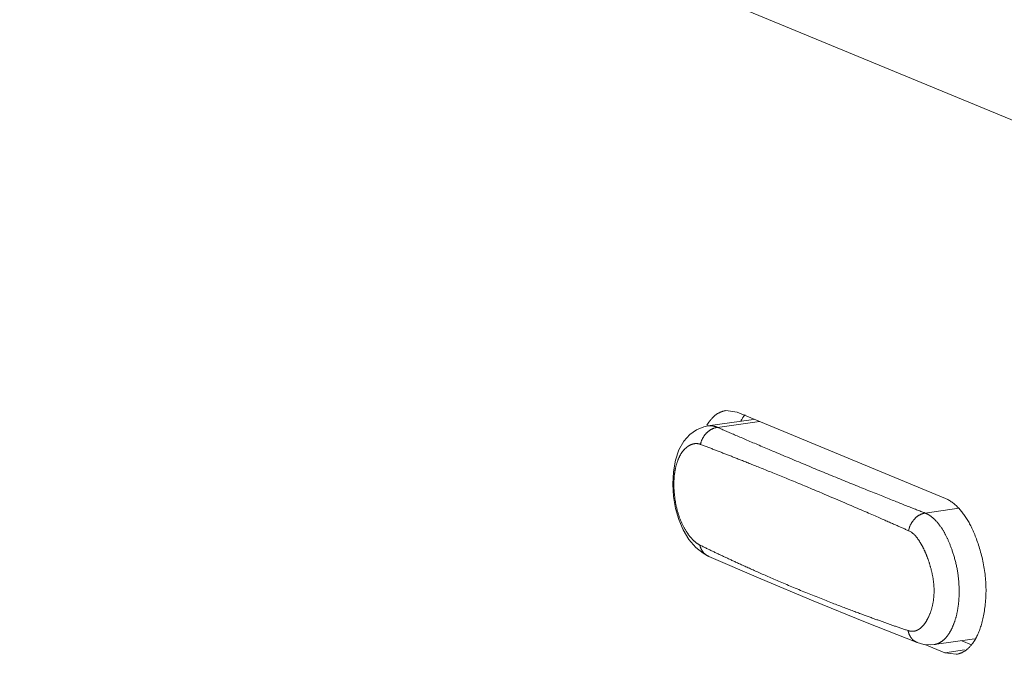
# Model space of a CAD drawing. Units: inches. Extents: x -1479 to 3411, y 1878 to 5300.
# Drawn here: x -1290 to -1191, y 5032 to 5095 of the extents above; entities that cross this region are included whole.
import ezdxf

# ---------------------------------------------------------------- set-up
doc = ezdxf.new("R2010")
doc.units = ezdxf.units.IN
doc.header["$LTSCALE"] = 27.377778
doc.header["$MEASUREMENT"] = 0
doc.layers.get('0').update_dxf_attribs({"lineweight": 0})

msp = doc.modelspace()

# ---------------------------------------------------------------- linework, layer by layer
at = {"color": 7, "linetype": 'Continuous'}
for p, q in [((-1468.874, 5200.79), (-1150.951, 5069.236)), ((-1215.91, 5055.251), (-1220.514, 5054.605)), ((-1217.566, 5055.985), (-1218.719, 5056.147)), ((-1196.616, 5047.316), (-1217.566, 5055.985)), ((-1219.549, 5054.467), (-1215.328, 5055.059)), ((-1209.623, 5048.093), (-1209.83, 5048.18)), ((-1195.287, 5046.32), (-1198.667, 5045.845)), ((-1220.431, 5041.484), (-1220.43, 5041.484)), ((-1199.449, 5032.823), (-1199.448, 5032.822)), ((-1198.704, 5032.632), (-1196.689, 5031.798)), ((-1193.693, 5033.184), (-1197.761, 5032.614)), ((-1194.975, 5032.993), (-1194.014, 5032.596)), ((-1196.689, 5031.798), (-1194.718, 5032.074)), ((-1196.689, 5031.798), (-1195.536, 5031.636))]:
    msp.add_line(p, q, dxfattribs=at)
for points in [[(-1220.202, 5055.257), (-1220.21, 5055.248), (-1220.219, 5055.238), (-1220.228, 5055.226), (-1220.238, 5055.214), (-1220.249, 5055.2), (-1220.261, 5055.186), (-1220.273, 5055.171), (-1220.286, 5055.155), (-1220.299, 5055.138), (-1220.312, 5055.121), (-1220.326, 5055.104), (-1220.34, 5055.086), (-1220.354, 5055.068), (-1220.368, 5055.049), (-1220.382, 5055.03), (-1220.395, 5055.012), (-1220.409, 5054.993), (-1220.423, 5054.973), (-1220.437, 5054.954), (-1220.451, 5054.934), (-1220.465, 5054.913), (-1220.479, 5054.892), (-1220.494, 5054.87), (-1220.509, 5054.847), (-1220.524, 5054.823), (-1220.54, 5054.799), (-1220.556, 5054.773), (-1220.573, 5054.746), (-1220.59, 5054.718), (-1220.608, 5054.688)], [(-1218.719, 5056.147), (-1218.774, 5056.138), (-1218.829, 5056.128), (-1218.884, 5056.116), (-1218.939, 5056.102), (-1218.995, 5056.086), (-1219.05, 5056.069), (-1219.105, 5056.051), (-1219.159, 5056.03), (-1219.214, 5056.008), (-1219.267, 5055.985), (-1219.321, 5055.96), (-1219.374, 5055.934), (-1219.426, 5055.907), (-1219.478, 5055.878), (-1219.528, 5055.848), (-1219.578, 5055.816), (-1219.628, 5055.783), (-1219.676, 5055.75), (-1219.724, 5055.714), (-1219.771, 5055.678), (-1219.817, 5055.641), (-1219.862, 5055.602), (-1219.907, 5055.563), (-1219.951, 5055.522), (-1219.994, 5055.48), (-1220.037, 5055.438), (-1220.079, 5055.394), (-1220.121, 5055.349), (-1220.162, 5055.304), (-1220.202, 5055.257)], [(-1216.769, 5055.734), (-1216.787, 5055.712), (-1216.806, 5055.69), (-1216.824, 5055.667), (-1216.842, 5055.645), (-1216.86, 5055.623), (-1216.877, 5055.6), (-1216.895, 5055.577), (-1216.912, 5055.554), (-1216.929, 5055.531), (-1216.946, 5055.508), (-1216.963, 5055.485), (-1216.98, 5055.462), (-1216.996, 5055.438), (-1217.013, 5055.415), (-1217.029, 5055.391)], [(-1220.513, 5054.605), (-1220.907, 5054.525), (-1221.648, 5054.228), (-1222.333, 5053.745), (-1222.935, 5053.071), (-1223.423, 5052.214), (-1223.773, 5051.179), (-1223.976, 5049.994), (-1224.031, 5048.744), (-1223.954, 5047.494), (-1223.759, 5046.31), (-1223.448, 5045.204), (-1223.006, 5044.159), (-1222.416, 5043.187), (-1221.717, 5042.375), (-1220.997, 5041.795), (-1220.431, 5041.484)], [(-1221.255, 5052.755), (-1221.245, 5052.798), (-1221.235, 5052.841), (-1221.223, 5052.884), (-1221.211, 5052.927), (-1221.198, 5052.969), (-1221.185, 5053.011), (-1221.17, 5053.053), (-1221.155, 5053.095), (-1221.139, 5053.136), (-1221.122, 5053.177), (-1221.104, 5053.217), (-1221.086, 5053.258), (-1221.067, 5053.297), (-1221.047, 5053.337), (-1221.027, 5053.376), (-1221.006, 5053.414), (-1220.984, 5053.452), (-1220.961, 5053.49), (-1220.938, 5053.527), (-1220.914, 5053.564), (-1220.89, 5053.6), (-1220.864, 5053.636), (-1220.839, 5053.671), (-1220.812, 5053.705), (-1220.785, 5053.739), (-1220.757, 5053.773), (-1220.729, 5053.805), (-1220.7, 5053.837), (-1220.671, 5053.869), (-1220.641, 5053.9), (-1220.611, 5053.93), (-1220.58, 5053.96), (-1220.548, 5053.989), (-1220.516, 5054.017), (-1220.484, 5054.044), (-1220.451, 5054.071), (-1220.417, 5054.097), (-1220.384, 5054.123), (-1220.349, 5054.147), (-1220.314, 5054.171), (-1220.279, 5054.194), (-1220.243, 5054.216), (-1220.207, 5054.238), (-1220.171, 5054.258), (-1220.134, 5054.278), (-1220.096, 5054.297), (-1220.059, 5054.315), (-1220.021, 5054.333), (-1219.982, 5054.349), (-1219.944, 5054.364), (-1219.905, 5054.379), (-1219.866, 5054.393), (-1219.826, 5054.405), (-1219.787, 5054.417), (-1219.747, 5054.428), (-1219.708, 5054.438), (-1219.668, 5054.447), (-1219.628, 5054.455), (-1219.588, 5054.461), (-1219.549, 5054.467)], [(-1219.549, 5054.467), (-1219.579, 5054.48), (-1219.61, 5054.492), (-1219.641, 5054.504), (-1219.672, 5054.516), (-1219.703, 5054.527), (-1219.735, 5054.537), (-1219.766, 5054.547), (-1219.798, 5054.556), (-1219.83, 5054.564), (-1219.862, 5054.572), (-1219.894, 5054.58), (-1219.926, 5054.587), (-1219.959, 5054.593), (-1219.991, 5054.599), (-1220.024, 5054.604), (-1220.056, 5054.608), (-1220.089, 5054.612), (-1220.122, 5054.615), (-1220.154, 5054.617), (-1220.187, 5054.619), (-1220.22, 5054.621), (-1220.253, 5054.621), (-1220.286, 5054.622), (-1220.318, 5054.621), (-1220.351, 5054.62), (-1220.384, 5054.618), (-1220.416, 5054.616), (-1220.448, 5054.613), (-1220.481, 5054.609), (-1220.513, 5054.605)], [(-1212.948, 5051.64), (-1213.166, 5051.732), (-1213.377, 5051.821), (-1213.582, 5051.907), (-1213.78, 5051.991), (-1213.972, 5052.072), (-1214.159, 5052.151), (-1214.341, 5052.228), (-1214.519, 5052.304), (-1214.692, 5052.377), (-1214.861, 5052.449), (-1215.027, 5052.52), (-1215.191, 5052.589), (-1215.351, 5052.657), (-1215.51, 5052.725), (-1215.667, 5052.792), (-1215.822, 5052.858), (-1215.977, 5052.924), (-1216.129, 5052.99), (-1216.281, 5053.054), (-1216.43, 5053.118), (-1216.578, 5053.182), (-1216.724, 5053.245), (-1216.869, 5053.306), (-1217.011, 5053.368), (-1217.151, 5053.428), (-1217.29, 5053.487), (-1217.426, 5053.546), (-1217.56, 5053.604), (-1217.691, 5053.66), (-1217.82, 5053.716), (-1217.947, 5053.771), (-1218.071, 5053.824), (-1218.194, 5053.877), (-1218.314, 5053.929), (-1218.432, 5053.98), (-1218.549, 5054.03), (-1218.664, 5054.08), (-1218.778, 5054.13), (-1218.89, 5054.179), (-1219.002, 5054.227), (-1219.112, 5054.275), (-1219.222, 5054.323), (-1219.331, 5054.371), (-1219.44, 5054.419), (-1219.549, 5054.467)], [(-1221.255, 5052.755), (-1221.271, 5052.761), (-1221.287, 5052.767), (-1221.304, 5052.772), (-1221.32, 5052.778), (-1221.337, 5052.783), (-1221.353, 5052.788), (-1221.37, 5052.792), (-1221.386, 5052.797), (-1221.403, 5052.801), (-1221.42, 5052.805), (-1221.437, 5052.808), (-1221.454, 5052.812), (-1221.471, 5052.815), (-1221.487, 5052.818), (-1221.504, 5052.82), (-1221.522, 5052.823), (-1221.539, 5052.825), (-1221.556, 5052.827), (-1221.573, 5052.829), (-1221.59, 5052.83), (-1221.607, 5052.831), (-1221.624, 5052.832), (-1221.642, 5052.833), (-1221.659, 5052.834), (-1221.676, 5052.834), (-1221.693, 5052.834), (-1221.711, 5052.834), (-1221.728, 5052.833), (-1221.745, 5052.832), (-1221.762, 5052.832), (-1221.78, 5052.83), (-1221.797, 5052.829), (-1221.814, 5052.827), (-1221.831, 5052.825), (-1221.849, 5052.823), (-1221.866, 5052.821), (-1221.883, 5052.818), (-1221.9, 5052.815), (-1221.917, 5052.812), (-1221.935, 5052.809), (-1221.952, 5052.805), (-1221.969, 5052.802), (-1221.986, 5052.798), (-1222.003, 5052.793), (-1222.02, 5052.789), (-1222.037, 5052.784), (-1222.054, 5052.779), (-1222.071, 5052.774), (-1222.088, 5052.769), (-1222.105, 5052.763), (-1222.122, 5052.757), (-1222.139, 5052.751), (-1222.156, 5052.745), (-1222.172, 5052.739), (-1222.189, 5052.732), (-1222.206, 5052.725), (-1222.222, 5052.718), (-1222.239, 5052.711), (-1222.256, 5052.703), (-1222.272, 5052.695), (-1222.289, 5052.687), (-1222.305, 5052.679), (-1222.321, 5052.671), (-1222.338, 5052.662), (-1222.354, 5052.653), (-1222.371, 5052.644), (-1222.388, 5052.634), (-1222.405, 5052.624), (-1222.422, 5052.614), (-1222.439, 5052.603), (-1222.456, 5052.592), (-1222.474, 5052.581), (-1222.491, 5052.569), (-1222.509, 5052.556), (-1222.528, 5052.543), (-1222.546, 5052.53), (-1222.565, 5052.516), (-1222.585, 5052.502), (-1222.604, 5052.487), (-1222.624, 5052.472), (-1222.644, 5052.456), (-1222.664, 5052.439), (-1222.685, 5052.422), (-1222.706, 5052.404), (-1222.727, 5052.386), (-1222.748, 5052.367), (-1222.77, 5052.347), (-1222.791, 5052.327), (-1222.813, 5052.305), (-1222.835, 5052.284), (-1222.857, 5052.261), (-1222.879, 5052.238), (-1222.902, 5052.213), (-1222.924, 5052.189), (-1222.947, 5052.163), (-1222.97, 5052.136), (-1222.993, 5052.109), (-1223.015, 5052.081), (-1223.038, 5052.052), (-1223.061, 5052.022), (-1223.084, 5051.992), (-1223.107, 5051.96), (-1223.13, 5051.928), (-1223.152, 5051.895), (-1223.175, 5051.861), (-1223.197, 5051.826), (-1223.22, 5051.79), (-1223.242, 5051.753), (-1223.264, 5051.715), (-1223.286, 5051.677), (-1223.308, 5051.638), (-1223.33, 5051.598), (-1223.351, 5051.557), (-1223.372, 5051.516), (-1223.393, 5051.474), (-1223.414, 5051.431), (-1223.434, 5051.388), (-1223.454, 5051.344), (-1223.473, 5051.299), (-1223.492, 5051.254), (-1223.511, 5051.208), (-1223.53, 5051.162), (-1223.548, 5051.115), (-1223.565, 5051.068), (-1223.582, 5051.021), (-1223.599, 5050.972), (-1223.616, 5050.924), (-1223.631, 5050.874), (-1223.647, 5050.825), (-1223.662, 5050.774), (-1223.677, 5050.724), (-1223.691, 5050.672), (-1223.705, 5050.621), (-1223.719, 5050.568), (-1223.732, 5050.516), (-1223.745, 5050.463), (-1223.757, 5050.409), (-1223.769, 5050.355), (-1223.78, 5050.301), (-1223.791, 5050.246), (-1223.802, 5050.19), (-1223.812, 5050.134), (-1223.822, 5050.078), (-1223.831, 5050.021), (-1223.84, 5049.964), (-1223.849, 5049.907), (-1223.857, 5049.849), (-1223.864, 5049.791), (-1223.871, 5049.732), (-1223.878, 5049.673), (-1223.885, 5049.614), (-1223.891, 5049.554), (-1223.896, 5049.494), (-1223.901, 5049.433), (-1223.906, 5049.373), (-1223.91, 5049.312), (-1223.914, 5049.25), (-1223.917, 5049.189), (-1223.92, 5049.127), (-1223.923, 5049.064), (-1223.925, 5049.002), (-1223.927, 5048.939), (-1223.928, 5048.876), (-1223.929, 5048.813), (-1223.929, 5048.75), (-1223.929, 5048.686), (-1223.929, 5048.622), (-1223.928, 5048.558), (-1223.926, 5048.493), (-1223.925, 5048.428), (-1223.922, 5048.362), (-1223.919, 5048.295), (-1223.916, 5048.228), (-1223.912, 5048.16), (-1223.908, 5048.091), (-1223.903, 5048.021), (-1223.897, 5047.95), (-1223.891, 5047.878), (-1223.884, 5047.804), (-1223.877, 5047.729), (-1223.869, 5047.653), (-1223.86, 5047.576), (-1223.851, 5047.497), (-1223.841, 5047.418), (-1223.831, 5047.337), (-1223.82, 5047.256), (-1223.808, 5047.173), (-1223.795, 5047.091), (-1223.782, 5047.007), (-1223.768, 5046.924), (-1223.753, 5046.84), (-1223.738, 5046.756), (-1223.721, 5046.672), (-1223.705, 5046.588), (-1223.687, 5046.504), (-1223.668, 5046.42), (-1223.649, 5046.337), (-1223.629, 5046.254), (-1223.608, 5046.171), (-1223.586, 5046.089), (-1223.564, 5046.007), (-1223.54, 5045.925), (-1223.516, 5045.844), (-1223.491, 5045.764), (-1223.466, 5045.683), (-1223.439, 5045.604), (-1223.412, 5045.525), (-1223.384, 5045.446), (-1223.355, 5045.369), (-1223.325, 5045.291), (-1223.295, 5045.215), (-1223.263, 5045.139), (-1223.232, 5045.064), (-1223.199, 5044.99), (-1223.166, 5044.916), (-1223.133, 5044.844), (-1223.099, 5044.773), (-1223.065, 5044.703), (-1223.031, 5044.635), (-1222.997, 5044.567), (-1222.963, 5044.501), (-1222.929, 5044.437), (-1222.895, 5044.374), (-1222.861, 5044.313), (-1222.828, 5044.254), (-1222.795, 5044.196), (-1222.762, 5044.14), (-1222.729, 5044.086), (-1222.697, 5044.033), (-1222.665, 5043.982), (-1222.634, 5043.932), (-1222.602, 5043.883), (-1222.571, 5043.836), (-1222.539, 5043.79), (-1222.508, 5043.745), (-1222.477, 5043.701), (-1222.446, 5043.658), (-1222.414, 5043.616), (-1222.383, 5043.575), (-1222.351, 5043.535), (-1222.32, 5043.495), (-1222.288, 5043.456), (-1222.256, 5043.417), (-1222.224, 5043.379), (-1222.191, 5043.342), (-1222.159, 5043.305), (-1222.126, 5043.269), (-1222.093, 5043.233), (-1222.06, 5043.199), (-1222.027, 5043.164), (-1221.993, 5043.131), (-1221.959, 5043.098), (-1221.925, 5043.065), (-1221.891, 5043.033), (-1221.857, 5043.002), (-1221.822, 5042.972), (-1221.787, 5042.942), (-1221.751, 5042.912), (-1221.716, 5042.884), (-1221.68, 5042.856), (-1221.645, 5042.828), (-1221.609, 5042.802), (-1221.573, 5042.777), (-1221.536, 5042.752), (-1221.5, 5042.728), (-1221.464, 5042.705), (-1221.427, 5042.683), (-1221.391, 5042.662), (-1221.354, 5042.643), (-1221.318, 5042.624)], [(-1209.83, 5048.18), (-1210.022, 5048.261), (-1210.214, 5048.341), (-1210.406, 5048.421), (-1210.597, 5048.501), (-1210.787, 5048.58), (-1210.977, 5048.659), (-1211.166, 5048.737), (-1211.354, 5048.815), (-1211.54, 5048.892), (-1211.725, 5048.969), (-1211.909, 5049.044), (-1212.092, 5049.119), (-1212.272, 5049.194), (-1212.451, 5049.267), (-1212.628, 5049.339), (-1212.802, 5049.411), (-1212.975, 5049.481), (-1213.145, 5049.551), (-1213.314, 5049.619), (-1213.48, 5049.687), (-1213.644, 5049.754), (-1213.806, 5049.819), (-1213.965, 5049.884), (-1214.123, 5049.948), (-1214.278, 5050.01), (-1214.431, 5050.072), (-1214.582, 5050.133), (-1214.731, 5050.193), (-1214.878, 5050.252), (-1215.023, 5050.31), (-1215.165, 5050.367), (-1215.305, 5050.423), (-1215.443, 5050.479), (-1215.579, 5050.533), (-1215.713, 5050.587), (-1215.844, 5050.639), (-1215.974, 5050.691), (-1216.101, 5050.741), (-1216.226, 5050.791), (-1216.349, 5050.84), (-1216.469, 5050.888), (-1216.588, 5050.935), (-1216.704, 5050.981), (-1216.818, 5051.027), (-1216.93, 5051.071), (-1217.04, 5051.115), (-1217.148, 5051.157), (-1217.254, 5051.199), (-1217.358, 5051.241), (-1217.461, 5051.281), (-1217.562, 5051.321), (-1217.662, 5051.361), (-1217.761, 5051.399), (-1217.858, 5051.438), (-1217.955, 5051.476), (-1218.051, 5051.514), (-1218.147, 5051.551), (-1218.242, 5051.589), (-1218.336, 5051.626), (-1218.431, 5051.663), (-1218.525, 5051.7), (-1218.62, 5051.737), (-1218.714, 5051.774), (-1218.809, 5051.811), (-1218.903, 5051.847), (-1218.997, 5051.884), (-1219.092, 5051.921), (-1219.186, 5051.958), (-1219.28, 5051.995), (-1219.374, 5052.031), (-1219.469, 5052.068), (-1219.563, 5052.104), (-1219.657, 5052.141), (-1219.751, 5052.178), (-1219.845, 5052.214), (-1219.939, 5052.251), (-1220.033, 5052.287), (-1220.127, 5052.323), (-1220.221, 5052.36), (-1220.315, 5052.396), (-1220.41, 5052.432), (-1220.504, 5052.469), (-1220.597, 5052.505), (-1220.691, 5052.541), (-1220.785, 5052.577), (-1220.879, 5052.613), (-1220.973, 5052.648), (-1221.067, 5052.684), (-1221.161, 5052.72), (-1221.255, 5052.755)], [(-1198.667, 5045.845), (-1198.773, 5045.887), (-1198.88, 5045.928), (-1198.986, 5045.97), (-1199.093, 5046.012), (-1199.201, 5046.054), (-1199.31, 5046.096), (-1199.419, 5046.139), (-1199.529, 5046.182), (-1199.641, 5046.226), (-1199.753, 5046.271), (-1199.868, 5046.316), (-1199.984, 5046.361), (-1200.102, 5046.408), (-1200.222, 5046.455), (-1200.343, 5046.503), (-1200.468, 5046.553), (-1200.594, 5046.603), (-1200.723, 5046.654), (-1200.854, 5046.706), (-1200.988, 5046.758), (-1201.123, 5046.812), (-1201.261, 5046.867), (-1201.401, 5046.923), (-1201.544, 5046.979), (-1201.689, 5047.037), (-1201.836, 5047.095), (-1201.985, 5047.155), (-1202.136, 5047.215), (-1202.29, 5047.276), (-1202.446, 5047.338), (-1202.604, 5047.402), (-1202.765, 5047.466), (-1202.927, 5047.531), (-1203.092, 5047.597), (-1203.259, 5047.664), (-1203.429, 5047.732), (-1203.6, 5047.8), (-1203.774, 5047.87), (-1203.95, 5047.941), (-1204.129, 5048.013), (-1204.309, 5048.085), (-1204.492, 5048.159), (-1204.677, 5048.233), (-1204.864, 5048.309), (-1205.053, 5048.385), (-1205.244, 5048.463), (-1205.438, 5048.541), (-1205.633, 5048.62), (-1205.83, 5048.7), (-1206.029, 5048.78), (-1206.229, 5048.862), (-1206.431, 5048.944), (-1206.633, 5049.026), (-1206.837, 5049.109), (-1207.041, 5049.192), (-1207.246, 5049.276), (-1207.452, 5049.36), (-1207.658, 5049.444), (-1207.864, 5049.528), (-1208.07, 5049.613), (-1208.276, 5049.697), (-1208.482, 5049.782), (-1208.688, 5049.866), (-1208.893, 5049.951), (-1209.099, 5050.036), (-1209.305, 5050.121), (-1209.51, 5050.205), (-1209.715, 5050.29), (-1209.92, 5050.375), (-1210.125, 5050.46), (-1210.33, 5050.545), (-1210.535, 5050.63), (-1210.739, 5050.715), (-1210.944, 5050.8), (-1211.148, 5050.886)], [(-1200.324, 5044.065), (-1200.403, 5044.1), (-1200.481, 5044.135), (-1200.56, 5044.17), (-1200.639, 5044.206), (-1200.719, 5044.241), (-1200.799, 5044.277), (-1200.88, 5044.313), (-1200.961, 5044.349), (-1201.044, 5044.386), (-1201.127, 5044.423), (-1201.212, 5044.461), (-1201.298, 5044.499), (-1201.385, 5044.537), (-1201.474, 5044.577), (-1201.564, 5044.616), (-1201.656, 5044.657), (-1201.75, 5044.699), (-1201.846, 5044.741), (-1201.945, 5044.784), (-1202.046, 5044.829), (-1202.15, 5044.875), (-1202.257, 5044.922), (-1202.367, 5044.97), (-1202.481, 5045.02), (-1202.598, 5045.072), (-1202.72, 5045.125), (-1202.845, 5045.181), (-1202.975, 5045.238), (-1203.11, 5045.297), (-1203.25, 5045.358), (-1203.394, 5045.421), (-1203.544, 5045.486), (-1203.698, 5045.554), (-1203.857, 5045.623), (-1204.021, 5045.695), (-1204.19, 5045.768), (-1204.362, 5045.843), (-1204.539, 5045.92), (-1204.721, 5045.999), (-1204.906, 5046.079), (-1205.095, 5046.162), (-1205.289, 5046.245), (-1205.486, 5046.331), (-1205.686, 5046.417), (-1205.891, 5046.505), (-1206.098, 5046.595), (-1206.31, 5046.686), (-1206.526, 5046.779), (-1206.747, 5046.874), (-1206.973, 5046.97), (-1207.205, 5047.069), (-1207.443, 5047.171), (-1207.688, 5047.275), (-1207.939, 5047.382), (-1208.198, 5047.492), (-1208.466, 5047.605), (-1208.741, 5047.722), (-1209.026, 5047.842), (-1209.32, 5047.966), (-1209.623, 5048.093)], [(-1193.499, 5033.359), (-1193.447, 5033.462), (-1193.395, 5033.568), (-1193.346, 5033.676), (-1193.298, 5033.787), (-1193.251, 5033.9), (-1193.206, 5034.016), (-1193.163, 5034.136), (-1193.12, 5034.258), (-1193.079, 5034.384), (-1193.04, 5034.513), (-1193.001, 5034.645), (-1192.964, 5034.781), (-1192.928, 5034.921), (-1192.893, 5035.064), (-1192.859, 5035.212), (-1192.826, 5035.363), (-1192.794, 5035.519), (-1192.764, 5035.678), (-1192.735, 5035.84), (-1192.707, 5036.006), (-1192.682, 5036.174), (-1192.658, 5036.346), (-1192.635, 5036.52), (-1192.615, 5036.696), (-1192.597, 5036.875), (-1192.581, 5037.055), (-1192.568, 5037.238), (-1192.556, 5037.422), (-1192.548, 5037.607), (-1192.542, 5037.793), (-1192.539, 5037.98), (-1192.539, 5038.168), (-1192.542, 5038.357), (-1192.547, 5038.546), (-1192.555, 5038.736), (-1192.566, 5038.926), (-1192.579, 5039.116), (-1192.595, 5039.306), (-1192.614, 5039.497), (-1192.635, 5039.687), (-1192.659, 5039.877), (-1192.686, 5040.067), (-1192.715, 5040.257), (-1192.747, 5040.446), (-1192.781, 5040.635), (-1192.817, 5040.822), (-1192.856, 5041.009), (-1192.897, 5041.195), (-1192.941, 5041.379), (-1192.986, 5041.561), (-1193.032, 5041.742), (-1193.08, 5041.92), (-1193.13, 5042.096), (-1193.181, 5042.269), (-1193.233, 5042.44), (-1193.286, 5042.607), (-1193.339, 5042.771), (-1193.393, 5042.931), (-1193.448, 5043.088), (-1193.503, 5043.24), (-1193.558, 5043.388), (-1193.613, 5043.532), (-1193.669, 5043.672), (-1193.725, 5043.808), (-1193.781, 5043.94), (-1193.837, 5044.069), (-1193.894, 5044.194), (-1193.951, 5044.316), (-1194.009, 5044.436), (-1194.067, 5044.552), (-1194.126, 5044.666), (-1194.185, 5044.777), (-1194.245, 5044.886), (-1194.306, 5044.993), (-1194.367, 5045.097), (-1194.43, 5045.2), (-1194.493, 5045.301), (-1194.556, 5045.401), (-1194.621, 5045.498), (-1194.686, 5045.594), (-1194.753, 5045.687), (-1194.82, 5045.779), (-1194.888, 5045.869), (-1194.957, 5045.957), (-1195.027, 5046.044), (-1195.098, 5046.128), (-1195.17, 5046.211), (-1195.243, 5046.292), (-1195.318, 5046.371), (-1195.393, 5046.448), (-1195.469, 5046.523), (-1195.547, 5046.597), (-1195.625, 5046.668), (-1195.705, 5046.737), (-1195.785, 5046.804), (-1195.866, 5046.868), (-1195.947, 5046.93), (-1196.03, 5046.989), (-1196.112, 5047.045), (-1196.196, 5047.098), (-1196.279, 5047.148), (-1196.363, 5047.195), (-1196.447, 5047.239), (-1196.532, 5047.28), (-1196.616, 5047.316)], [(-1200.324, 5044.065), (-1200.316, 5044.109), (-1200.306, 5044.153), (-1200.296, 5044.197), (-1200.285, 5044.24), (-1200.273, 5044.284), (-1200.26, 5044.327), (-1200.247, 5044.37), (-1200.232, 5044.412), (-1200.217, 5044.455), (-1200.202, 5044.497), (-1200.185, 5044.538), (-1200.168, 5044.58), (-1200.15, 5044.621), (-1200.131, 5044.661), (-1200.111, 5044.701), (-1200.091, 5044.741), (-1200.07, 5044.78), (-1200.049, 5044.819), (-1200.027, 5044.858), (-1200.004, 5044.895), (-1199.98, 5044.933), (-1199.956, 5044.97), (-1199.931, 5045.006), (-1199.905, 5045.042), (-1199.879, 5045.077), (-1199.853, 5045.112), (-1199.825, 5045.146), (-1199.797, 5045.179), (-1199.769, 5045.212), (-1199.74, 5045.244), (-1199.71, 5045.276), (-1199.68, 5045.307), (-1199.65, 5045.337), (-1199.619, 5045.366), (-1199.587, 5045.395), (-1199.555, 5045.423), (-1199.522, 5045.451), (-1199.489, 5045.477), (-1199.455, 5045.503), (-1199.421, 5045.528), (-1199.387, 5045.552), (-1199.352, 5045.576), (-1199.316, 5045.599), (-1199.28, 5045.62), (-1199.244, 5045.641), (-1199.207, 5045.662), (-1199.17, 5045.681), (-1199.133, 5045.699), (-1199.095, 5045.717), (-1199.057, 5045.734), (-1199.019, 5045.749), (-1198.98, 5045.764), (-1198.941, 5045.778), (-1198.902, 5045.791), (-1198.863, 5045.802), (-1198.824, 5045.813), (-1198.785, 5045.823), (-1198.745, 5045.831), (-1198.706, 5045.839), (-1198.667, 5045.845)], [(-1197.758, 5032.614), (-1197.739, 5032.617), (-1197.719, 5032.62), (-1197.7, 5032.623), (-1197.68, 5032.627), (-1197.66, 5032.631), (-1197.64, 5032.636), (-1197.62, 5032.64), (-1197.6, 5032.645), (-1197.58, 5032.65), (-1197.559, 5032.656), (-1197.538, 5032.662), (-1197.517, 5032.669), (-1197.495, 5032.676), (-1197.473, 5032.683), (-1197.451, 5032.691), (-1197.428, 5032.699), (-1197.405, 5032.707), (-1197.382, 5032.716), (-1197.358, 5032.726), (-1197.334, 5032.736), (-1197.309, 5032.747), (-1197.284, 5032.758), (-1197.259, 5032.77), (-1197.233, 5032.783), (-1197.207, 5032.796), (-1197.181, 5032.81), (-1197.154, 5032.825), (-1197.127, 5032.84), (-1197.1, 5032.857), (-1197.073, 5032.874), (-1197.045, 5032.892), (-1197.017, 5032.911), (-1196.988, 5032.93), (-1196.96, 5032.951), (-1196.931, 5032.972), (-1196.902, 5032.995), (-1196.872, 5033.018), (-1196.843, 5033.043), (-1196.813, 5033.068), (-1196.784, 5033.094), (-1196.754, 5033.122), (-1196.724, 5033.15), (-1196.694, 5033.18), (-1196.664, 5033.21), (-1196.634, 5033.242), (-1196.604, 5033.274), (-1196.574, 5033.308), (-1196.544, 5033.343), (-1196.514, 5033.379), (-1196.484, 5033.416), (-1196.454, 5033.454), (-1196.424, 5033.492), (-1196.394, 5033.532), (-1196.365, 5033.573), (-1196.336, 5033.614), (-1196.307, 5033.657), (-1196.278, 5033.7), (-1196.25, 5033.744), (-1196.221, 5033.789), (-1196.193, 5033.834), (-1196.166, 5033.88), (-1196.138, 5033.927), (-1196.111, 5033.975), (-1196.085, 5034.024), (-1196.058, 5034.073), (-1196.032, 5034.123), (-1196.007, 5034.173), (-1195.982, 5034.225), (-1195.957, 5034.277), (-1195.932, 5034.329), (-1195.908, 5034.383), (-1195.884, 5034.437), (-1195.86, 5034.491), (-1195.837, 5034.547), (-1195.815, 5034.603), (-1195.792, 5034.659), (-1195.77, 5034.717), (-1195.749, 5034.775), (-1195.727, 5034.833), (-1195.707, 5034.892), (-1195.686, 5034.952), (-1195.666, 5035.012), (-1195.647, 5035.073), (-1195.627, 5035.135), (-1195.609, 5035.197), (-1195.59, 5035.259), (-1195.572, 5035.323), (-1195.555, 5035.386), (-1195.538, 5035.451), (-1195.521, 5035.516), (-1195.505, 5035.581), (-1195.489, 5035.647), (-1195.474, 5035.713), (-1195.459, 5035.78), (-1195.444, 5035.848), (-1195.43, 5035.915), (-1195.417, 5035.984), (-1195.404, 5036.053), (-1195.391, 5036.122), (-1195.379, 5036.191), (-1195.368, 5036.262), (-1195.356, 5036.332), (-1195.346, 5036.403), (-1195.336, 5036.474), (-1195.326, 5036.546), (-1195.317, 5036.618), (-1195.308, 5036.691), (-1195.3, 5036.764), (-1195.292, 5036.838), (-1195.285, 5036.913), (-1195.279, 5036.988), (-1195.273, 5037.065), (-1195.267, 5037.143), (-1195.262, 5037.222), (-1195.257, 5037.302), (-1195.253, 5037.384), (-1195.25, 5037.468), (-1195.247, 5037.553), (-1195.245, 5037.64), (-1195.243, 5037.728), (-1195.242, 5037.819), (-1195.242, 5037.912), (-1195.242, 5038.006), (-1195.242, 5038.102), (-1195.244, 5038.199), (-1195.246, 5038.298), (-1195.249, 5038.398), (-1195.252, 5038.499), (-1195.257, 5038.601), (-1195.262, 5038.703), (-1195.268, 5038.807), (-1195.275, 5038.91), (-1195.283, 5039.015), (-1195.292, 5039.119), (-1195.302, 5039.224), (-1195.313, 5039.328), (-1195.325, 5039.433), (-1195.337, 5039.537), (-1195.351, 5039.642), (-1195.366, 5039.746), (-1195.382, 5039.85), (-1195.398, 5039.954), (-1195.416, 5040.058), (-1195.435, 5040.162), (-1195.454, 5040.265), (-1195.474, 5040.368), (-1195.496, 5040.471), (-1195.518, 5040.574), (-1195.541, 5040.676), (-1195.564, 5040.778), (-1195.589, 5040.88), (-1195.615, 5040.981), (-1195.641, 5041.081), (-1195.667, 5041.181), (-1195.695, 5041.28), (-1195.723, 5041.378), (-1195.751, 5041.475), (-1195.78, 5041.571), (-1195.809, 5041.665), (-1195.838, 5041.758), (-1195.867, 5041.85), (-1195.896, 5041.94), (-1195.926, 5042.028), (-1195.955, 5042.114), (-1195.984, 5042.198), (-1196.014, 5042.281), (-1196.042, 5042.361), (-1196.071, 5042.439), (-1196.1, 5042.516), (-1196.128, 5042.591), (-1196.157, 5042.664), (-1196.186, 5042.736), (-1196.214, 5042.806), (-1196.243, 5042.875), (-1196.272, 5042.943), (-1196.3, 5043.01), (-1196.329, 5043.076), (-1196.359, 5043.141), (-1196.388, 5043.206), (-1196.418, 5043.269), (-1196.447, 5043.333), (-1196.478, 5043.395), (-1196.508, 5043.457), (-1196.539, 5043.519), (-1196.57, 5043.58), (-1196.601, 5043.64), (-1196.633, 5043.7), (-1196.664, 5043.759), (-1196.696, 5043.818), (-1196.729, 5043.876), (-1196.761, 5043.933), (-1196.794, 5043.99), (-1196.827, 5044.046), (-1196.86, 5044.101), (-1196.894, 5044.156), (-1196.928, 5044.21), (-1196.962, 5044.264), (-1196.996, 5044.316), (-1197.03, 5044.369), (-1197.065, 5044.42), (-1197.1, 5044.471), (-1197.135, 5044.521), (-1197.171, 5044.57), (-1197.207, 5044.619), (-1197.243, 5044.667), (-1197.279, 5044.714), (-1197.315, 5044.76), (-1197.352, 5044.806), (-1197.389, 5044.851), (-1197.426, 5044.895), (-1197.463, 5044.939), (-1197.501, 5044.981), (-1197.538, 5045.023), (-1197.576, 5045.064), (-1197.615, 5045.105), (-1197.653, 5045.144), (-1197.692, 5045.183), (-1197.731, 5045.221), (-1197.771, 5045.258), (-1197.811, 5045.295), (-1197.851, 5045.33), (-1197.891, 5045.365), (-1197.932, 5045.399), (-1197.973, 5045.433), (-1198.014, 5045.465), (-1198.056, 5045.497), (-1198.098, 5045.528), (-1198.141, 5045.558), (-1198.184, 5045.588), (-1198.227, 5045.616), (-1198.27, 5045.643), (-1198.313, 5045.67), (-1198.357, 5045.695), (-1198.401, 5045.72), (-1198.445, 5045.744), (-1198.489, 5045.766), (-1198.533, 5045.788), (-1198.578, 5045.808), (-1198.622, 5045.827), (-1198.667, 5045.845)], [(-1200.378, 5034.022), (-1200.361, 5034.016), (-1200.345, 5034.011), (-1200.328, 5034.006), (-1200.311, 5034.001), (-1200.294, 5033.997), (-1200.277, 5033.992), (-1200.26, 5033.988), (-1200.244, 5033.984), (-1200.227, 5033.98), (-1200.21, 5033.976), (-1200.193, 5033.973), (-1200.176, 5033.97), (-1200.16, 5033.967), (-1200.143, 5033.964), (-1200.126, 5033.962), (-1200.109, 5033.959), (-1200.092, 5033.957), (-1200.075, 5033.956), (-1200.059, 5033.954), (-1200.042, 5033.953), (-1200.025, 5033.951), (-1200.008, 5033.95), (-1199.991, 5033.95), (-1199.975, 5033.949), (-1199.958, 5033.949), (-1199.941, 5033.949), (-1199.925, 5033.949), (-1199.908, 5033.95), (-1199.892, 5033.95), (-1199.875, 5033.951), (-1199.859, 5033.952), (-1199.842, 5033.954), (-1199.826, 5033.955), (-1199.809, 5033.957), (-1199.793, 5033.959), (-1199.777, 5033.961), (-1199.761, 5033.964), (-1199.745, 5033.967), (-1199.729, 5033.97), (-1199.713, 5033.973), (-1199.697, 5033.976), (-1199.681, 5033.98), (-1199.665, 5033.984), (-1199.649, 5033.988), (-1199.634, 5033.992), (-1199.618, 5033.997), (-1199.602, 5034.002), (-1199.587, 5034.007), (-1199.571, 5034.012), (-1199.556, 5034.017), (-1199.54, 5034.023), (-1199.525, 5034.029), (-1199.51, 5034.035), (-1199.495, 5034.041), (-1199.48, 5034.048), (-1199.465, 5034.055), (-1199.45, 5034.062), (-1199.435, 5034.069), (-1199.42, 5034.076), (-1199.405, 5034.084), (-1199.39, 5034.091), (-1199.375, 5034.099), (-1199.361, 5034.108), (-1199.346, 5034.116), (-1199.331, 5034.125), (-1199.316, 5034.134), (-1199.301, 5034.143), (-1199.286, 5034.153), (-1199.271, 5034.163), (-1199.256, 5034.173), (-1199.24, 5034.184), (-1199.225, 5034.196), (-1199.209, 5034.207), (-1199.193, 5034.219), (-1199.176, 5034.232), (-1199.159, 5034.245), (-1199.142, 5034.259), (-1199.125, 5034.273), (-1199.108, 5034.287), (-1199.09, 5034.303), (-1199.072, 5034.318), (-1199.053, 5034.335), (-1199.035, 5034.352), (-1199.016, 5034.369), (-1198.997, 5034.388), (-1198.978, 5034.407), (-1198.958, 5034.426), (-1198.939, 5034.446), (-1198.919, 5034.467), (-1198.899, 5034.489), (-1198.878, 5034.512), (-1198.858, 5034.535), (-1198.837, 5034.559), (-1198.817, 5034.583), (-1198.796, 5034.609), (-1198.775, 5034.635), (-1198.754, 5034.662), (-1198.733, 5034.69), (-1198.711, 5034.719), (-1198.69, 5034.748), (-1198.669, 5034.779), (-1198.647, 5034.81), (-1198.626, 5034.842), (-1198.604, 5034.875), (-1198.582, 5034.909), (-1198.561, 5034.943), (-1198.539, 5034.979), (-1198.517, 5035.015), (-1198.496, 5035.052), (-1198.474, 5035.09), (-1198.453, 5035.129), (-1198.431, 5035.168), (-1198.41, 5035.209), (-1198.389, 5035.25), (-1198.368, 5035.291), (-1198.347, 5035.333), (-1198.326, 5035.376), (-1198.306, 5035.42), (-1198.285, 5035.464), (-1198.265, 5035.508), (-1198.246, 5035.554), (-1198.226, 5035.599), (-1198.207, 5035.646), (-1198.188, 5035.692), (-1198.169, 5035.74), (-1198.151, 5035.788), (-1198.133, 5035.836), (-1198.116, 5035.885), (-1198.098, 5035.934), (-1198.081, 5035.984), (-1198.065, 5036.035), (-1198.048, 5036.086), (-1198.032, 5036.137), (-1198.017, 5036.189), (-1198.002, 5036.241), (-1197.987, 5036.294), (-1197.972, 5036.348), (-1197.958, 5036.402), (-1197.945, 5036.456), (-1197.932, 5036.511), (-1197.919, 5036.566), (-1197.907, 5036.622), (-1197.895, 5036.678), (-1197.884, 5036.734), (-1197.873, 5036.791), (-1197.862, 5036.848), (-1197.852, 5036.906), (-1197.843, 5036.964), (-1197.834, 5037.023), (-1197.825, 5037.082), (-1197.818, 5037.141), (-1197.81, 5037.201), (-1197.803, 5037.26), (-1197.797, 5037.321), (-1197.791, 5037.381), (-1197.786, 5037.442), (-1197.781, 5037.503), (-1197.777, 5037.565), (-1197.773, 5037.627), (-1197.77, 5037.689), (-1197.767, 5037.751), (-1197.765, 5037.813), (-1197.764, 5037.876), (-1197.763, 5037.939), (-1197.762, 5038.002), (-1197.762, 5038.065), (-1197.763, 5038.129), (-1197.765, 5038.192), (-1197.766, 5038.256), (-1197.769, 5038.32), (-1197.772, 5038.384), (-1197.775, 5038.448), (-1197.779, 5038.512), (-1197.784, 5038.576), (-1197.789, 5038.641), (-1197.795, 5038.705), (-1197.801, 5038.769), (-1197.807, 5038.834), (-1197.814, 5038.898), (-1197.822, 5038.963), (-1197.83, 5039.027), (-1197.839, 5039.092), (-1197.848, 5039.156), (-1197.858, 5039.22), (-1197.868, 5039.285), (-1197.879, 5039.349), (-1197.89, 5039.413), (-1197.901, 5039.477), (-1197.913, 5039.541), (-1197.926, 5039.605), (-1197.938, 5039.669), (-1197.952, 5039.733), (-1197.965, 5039.796), (-1197.979, 5039.86), (-1197.994, 5039.923), (-1198.008, 5039.986), (-1198.024, 5040.049), (-1198.039, 5040.112), (-1198.055, 5040.174), (-1198.071, 5040.236), (-1198.088, 5040.299), (-1198.105, 5040.361), (-1198.122, 5040.422), (-1198.14, 5040.484), (-1198.158, 5040.545), (-1198.176, 5040.606), (-1198.194, 5040.667), (-1198.213, 5040.727), (-1198.232, 5040.788), (-1198.251, 5040.848), (-1198.271, 5040.908), (-1198.291, 5040.967), (-1198.311, 5041.026), (-1198.331, 5041.085), (-1198.352, 5041.143), (-1198.372, 5041.201), (-1198.393, 5041.258), (-1198.414, 5041.315), (-1198.434, 5041.371), (-1198.455, 5041.426), (-1198.476, 5041.481), (-1198.498, 5041.535), (-1198.519, 5041.588), (-1198.54, 5041.641), (-1198.561, 5041.692), (-1198.582, 5041.743), (-1198.603, 5041.793), (-1198.623, 5041.842), (-1198.644, 5041.89), (-1198.665, 5041.937), (-1198.686, 5041.984), (-1198.706, 5042.029), (-1198.726, 5042.074), (-1198.747, 5042.118), (-1198.767, 5042.161), (-1198.787, 5042.203), (-1198.807, 5042.244), (-1198.827, 5042.284), (-1198.846, 5042.324), (-1198.866, 5042.363), (-1198.885, 5042.401), (-1198.904, 5042.438), (-1198.923, 5042.474), (-1198.942, 5042.51), (-1198.962, 5042.546), (-1198.981, 5042.581), (-1199, 5042.616), (-1199.019, 5042.65), (-1199.039, 5042.685), (-1199.058, 5042.719), (-1199.078, 5042.753), (-1199.099, 5042.788), (-1199.119, 5042.822), (-1199.14, 5042.857), (-1199.162, 5042.892), (-1199.184, 5042.928), (-1199.206, 5042.964), (-1199.229, 5043), (-1199.252, 5043.037), (-1199.277, 5043.074), (-1199.301, 5043.112), (-1199.327, 5043.15), (-1199.353, 5043.188), (-1199.38, 5043.227), (-1199.408, 5043.266), (-1199.437, 5043.306), (-1199.466, 5043.345), (-1199.497, 5043.386), (-1199.529, 5043.426), (-1199.561, 5043.467), (-1199.595, 5043.508), (-1199.63, 5043.549), (-1199.666, 5043.59), (-1199.705, 5043.632), (-1199.745, 5043.673), (-1199.788, 5043.715), (-1199.834, 5043.756), (-1199.882, 5043.796), (-1199.934, 5043.837), (-1199.989, 5043.876), (-1200.047, 5043.916), (-1200.11, 5043.954), (-1200.177, 5043.992), (-1200.248, 5044.029), (-1200.324, 5044.065)], [(-1221.318, 5042.624), (-1221.234, 5042.582), (-1221.15, 5042.54), (-1221.066, 5042.499), (-1220.982, 5042.457), (-1220.898, 5042.416), (-1220.814, 5042.375), (-1220.73, 5042.334), (-1220.645, 5042.293), (-1220.561, 5042.253), (-1220.476, 5042.212), (-1220.392, 5042.171), (-1220.307, 5042.131), (-1220.222, 5042.09), (-1220.138, 5042.05), (-1220.053, 5042.01), (-1219.968, 5041.97), (-1219.884, 5041.929), (-1219.799, 5041.889), (-1219.714, 5041.849), (-1219.629, 5041.809), (-1219.544, 5041.769), (-1219.46, 5041.729), (-1219.375, 5041.689), (-1219.29, 5041.649), (-1219.205, 5041.609), (-1219.12, 5041.569), (-1219.035, 5041.529), (-1218.95, 5041.489), (-1218.865, 5041.449), (-1218.78, 5041.41), (-1218.695, 5041.37), (-1218.609, 5041.33), (-1218.524, 5041.29), (-1218.438, 5041.25), (-1218.351, 5041.21), (-1218.264, 5041.17), (-1218.176, 5041.129), (-1218.087, 5041.088), (-1217.997, 5041.047), (-1217.906, 5041.005), (-1217.814, 5040.962), (-1217.72, 5040.919), (-1217.625, 5040.876), (-1217.528, 5040.831), (-1217.429, 5040.786), (-1217.328, 5040.74), (-1217.225, 5040.693), (-1217.121, 5040.646), (-1217.014, 5040.597), (-1216.906, 5040.548), (-1216.795, 5040.498), (-1216.683, 5040.447), (-1216.568, 5040.395), (-1216.452, 5040.343), (-1216.334, 5040.29), (-1216.214, 5040.236), (-1216.092, 5040.181), (-1215.968, 5040.125), (-1215.842, 5040.069), (-1215.714, 5040.011), (-1215.584, 5039.954), (-1215.452, 5039.895), (-1215.318, 5039.835), (-1215.182, 5039.775), (-1215.044, 5039.714), (-1214.905, 5039.652), (-1214.763, 5039.59), (-1214.619, 5039.527), (-1214.473, 5039.463), (-1214.326, 5039.398), (-1214.176, 5039.333), (-1214.024, 5039.267), (-1213.871, 5039.201), (-1213.715, 5039.133), (-1213.557, 5039.065), (-1213.398, 5038.997), (-1213.236, 5038.927), (-1213.073, 5038.857), (-1212.908, 5038.787), (-1212.742, 5038.716), (-1212.574, 5038.645), (-1212.405, 5038.574), (-1212.235, 5038.502), (-1212.064, 5038.43), (-1211.892, 5038.358), (-1211.719, 5038.286), (-1211.546, 5038.214), (-1211.372, 5038.142), (-1211.197, 5038.07), (-1211.023, 5037.998), (-1210.848, 5037.927), (-1210.674, 5037.856), (-1210.5, 5037.785), (-1210.325, 5037.714), (-1210.152, 5037.644), (-1209.979, 5037.574), (-1209.806, 5037.505), (-1209.635, 5037.436), (-1209.464, 5037.368), (-1209.294, 5037.3), (-1209.126, 5037.234), (-1208.959, 5037.168), (-1208.793, 5037.102), (-1208.63, 5037.038), (-1208.467, 5036.974), (-1208.307, 5036.912), (-1208.149, 5036.85), (-1207.992, 5036.789), (-1207.837, 5036.729), (-1207.684, 5036.67), (-1207.534, 5036.612), (-1207.385, 5036.555), (-1207.237, 5036.499), (-1207.092, 5036.443), (-1206.949, 5036.389), (-1206.808, 5036.335), (-1206.668, 5036.282), (-1206.53, 5036.23), (-1206.395, 5036.179), (-1206.261, 5036.129), (-1206.129, 5036.079), (-1205.999, 5036.03), (-1205.871, 5035.982), (-1205.745, 5035.935), (-1205.621, 5035.889), (-1205.499, 5035.843), (-1205.379, 5035.799), (-1205.26, 5035.755), (-1205.144, 5035.712), (-1205.03, 5035.669), (-1204.917, 5035.628), (-1204.806, 5035.587), (-1204.698, 5035.547), (-1204.591, 5035.508), (-1204.486, 5035.469), (-1204.384, 5035.432), (-1204.283, 5035.395), (-1204.183, 5035.359), (-1204.085, 5035.323), (-1203.989, 5035.288), (-1203.894, 5035.253), (-1203.8, 5035.219), (-1203.707, 5035.185), (-1203.615, 5035.152), (-1203.524, 5035.119), (-1203.433, 5035.087), (-1203.343, 5035.054), (-1203.253, 5035.022), (-1203.164, 5034.99), (-1203.074, 5034.958), (-1202.985, 5034.926), (-1202.895, 5034.894), (-1202.806, 5034.862), (-1202.716, 5034.83), (-1202.627, 5034.798), (-1202.537, 5034.767), (-1202.448, 5034.735), (-1202.358, 5034.703), (-1202.268, 5034.672), (-1202.179, 5034.64), (-1202.089, 5034.609), (-1201.999, 5034.577), (-1201.91, 5034.546), (-1201.82, 5034.514), (-1201.73, 5034.483), (-1201.64, 5034.451), (-1201.55, 5034.42), (-1201.46, 5034.389), (-1201.371, 5034.358), (-1201.281, 5034.327), (-1201.191, 5034.296), (-1201.101, 5034.265), (-1201.01, 5034.234), (-1200.92, 5034.203), (-1200.83, 5034.173), (-1200.74, 5034.142), (-1200.65, 5034.112), (-1200.559, 5034.082), (-1200.469, 5034.052), (-1200.378, 5034.022)], [(-1221.318, 5042.624), (-1221.312, 5042.598), (-1221.306, 5042.573), (-1221.299, 5042.548), (-1221.293, 5042.523), (-1221.285, 5042.498), (-1221.278, 5042.474), (-1221.27, 5042.449), (-1221.262, 5042.425), (-1221.253, 5042.401), (-1221.244, 5042.377), (-1221.235, 5042.353), (-1221.226, 5042.329), (-1221.216, 5042.305), (-1221.206, 5042.282), (-1221.195, 5042.259), (-1221.185, 5042.236), (-1221.173, 5042.213), (-1221.162, 5042.19), (-1221.15, 5042.168), (-1221.138, 5042.145), (-1221.126, 5042.123), (-1221.113, 5042.102), (-1221.1, 5042.08), (-1221.087, 5042.059), (-1221.073, 5042.037), (-1221.059, 5042.017), (-1221.045, 5041.996), (-1221.03, 5041.976), (-1221.015, 5041.955), (-1221, 5041.936), (-1220.985, 5041.916), (-1220.969, 5041.897), (-1220.953, 5041.878), (-1220.937, 5041.859), (-1220.921, 5041.841), (-1220.904, 5041.822), (-1220.887, 5041.805), (-1220.87, 5041.787), (-1220.852, 5041.77), (-1220.834, 5041.753), (-1220.816, 5041.736), (-1220.798, 5041.72), (-1220.779, 5041.704), (-1220.76, 5041.688), (-1220.741, 5041.673), (-1220.722, 5041.658), (-1220.703, 5041.643), (-1220.683, 5041.629), (-1220.663, 5041.615), (-1220.643, 5041.601), (-1220.622, 5041.588), (-1220.602, 5041.575), (-1220.581, 5041.562), (-1220.56, 5041.55), (-1220.539, 5041.538), (-1220.518, 5041.526), (-1220.496, 5041.515), (-1220.475, 5041.504), (-1220.453, 5041.494), (-1220.431, 5041.484)], [(-1220.43, 5041.484), (-1215.196, 5039.216), (-1209.922, 5037.002), (-1204.646, 5034.867), (-1199.449, 5032.823)], [(-1200.378, 5034.022), (-1200.373, 5033.994), (-1200.367, 5033.967), (-1200.361, 5033.94), (-1200.354, 5033.913), (-1200.347, 5033.886), (-1200.34, 5033.86), (-1200.332, 5033.833), (-1200.324, 5033.807), (-1200.316, 5033.781), (-1200.307, 5033.755), (-1200.298, 5033.729), (-1200.288, 5033.703), (-1200.278, 5033.678), (-1200.268, 5033.653), (-1200.258, 5033.628), (-1200.246, 5033.603), (-1200.235, 5033.578), (-1200.223, 5033.554), (-1200.211, 5033.53), (-1200.199, 5033.506), (-1200.186, 5033.482), (-1200.173, 5033.459), (-1200.159, 5033.436), (-1200.145, 5033.413), (-1200.131, 5033.39), (-1200.117, 5033.368), (-1200.102, 5033.346), (-1200.087, 5033.324), (-1200.071, 5033.303), (-1200.055, 5033.282), (-1200.039, 5033.261), (-1200.022, 5033.241), (-1200.006, 5033.221), (-1199.988, 5033.201), (-1199.971, 5033.182), (-1199.953, 5033.163), (-1199.935, 5033.144), (-1199.917, 5033.126), (-1199.898, 5033.108), (-1199.879, 5033.09), (-1199.86, 5033.073), (-1199.841, 5033.056), (-1199.821, 5033.039), (-1199.801, 5033.023), (-1199.78, 5033.008), (-1199.76, 5032.992), (-1199.739, 5032.977), (-1199.718, 5032.963), (-1199.697, 5032.949), (-1199.675, 5032.935), (-1199.653, 5032.922), (-1199.631, 5032.909), (-1199.609, 5032.897), (-1199.587, 5032.885), (-1199.564, 5032.873), (-1199.541, 5032.862), (-1199.519, 5032.852), (-1199.496, 5032.842), (-1199.472, 5032.832), (-1199.449, 5032.823)], [(-1199.448, 5032.822), (-1198.806, 5032.639), (-1198.097, 5032.585), (-1197.759, 5032.614)], [(-1195.289, 5031.687), (-1195.264, 5031.694), (-1195.237, 5031.703), (-1195.207, 5031.712), (-1195.174, 5031.724), (-1195.139, 5031.737), (-1195.102, 5031.751), (-1195.064, 5031.766), (-1195.024, 5031.783), (-1194.982, 5031.801), (-1194.94, 5031.821), (-1194.896, 5031.841), (-1194.853, 5031.863), (-1194.808, 5031.886), (-1194.764, 5031.91), (-1194.721, 5031.935), (-1194.677, 5031.961), (-1194.634, 5031.989), (-1194.591, 5032.018), (-1194.549, 5032.048), (-1194.506, 5032.081), (-1194.463, 5032.114), (-1194.42, 5032.15), (-1194.377, 5032.188), (-1194.333, 5032.229), (-1194.288, 5032.271), (-1194.243, 5032.316), (-1194.197, 5032.364), (-1194.15, 5032.415), (-1194.102, 5032.469), (-1194.053, 5032.526)], [(-1193.959, 5032.641), (-1193.95, 5032.652), (-1193.94, 5032.665), (-1193.929, 5032.68), (-1193.917, 5032.695), (-1193.904, 5032.712), (-1193.891, 5032.73), (-1193.877, 5032.749), (-1193.862, 5032.769), (-1193.847, 5032.79), (-1193.832, 5032.812), (-1193.816, 5032.834), (-1193.8, 5032.856), (-1193.784, 5032.879), (-1193.768, 5032.903), (-1193.752, 5032.926), (-1193.737, 5032.95), (-1193.721, 5032.974), (-1193.705, 5032.998), (-1193.69, 5033.023), (-1193.674, 5033.048), (-1193.658, 5033.074), (-1193.642, 5033.101), (-1193.626, 5033.129), (-1193.609, 5033.158), (-1193.592, 5033.188), (-1193.575, 5033.219), (-1193.557, 5033.252), (-1193.538, 5033.286), (-1193.519, 5033.321), (-1193.499, 5033.359)]]:
    msp.add_lwpolyline(points, dxfattribs=at)
for centre, radius, start, end in [((-1213.171, 5052.775), 4.661, 145.86346, 149.55944), ((-984.071, 5595.085), 589.675, 247.16111, 247.350737), ((-1196.874, 5034.934), 3.709, 319.5191, 321.81597), ((-1195.813, 5033.594), 1.978, 278.05059, 285.38802)]:
    msp.add_arc(centre, radius, start, end, dxfattribs=at)

doc.saveas('drawing.dxf')
